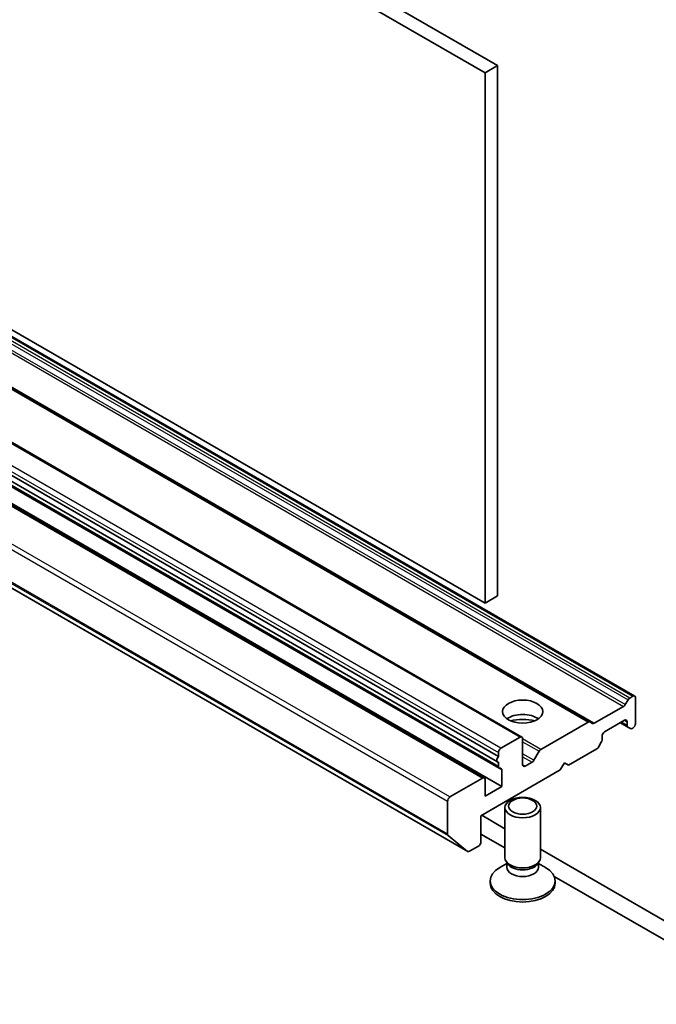
# Model space of a CAD drawing. Units: millimetres. Extents: x 0 to 9640, y 0 to 1967.
# Drawn here: x 1107 to 1179, y 312 to 423 of the extents above; entities that cross this region are included whole.
import ezdxf

# ---------------------------------------------------------------- set-up
doc = ezdxf.new("R2010")
doc.units = ezdxf.units.MM
doc.layers.add('Visible (ISO)', color=7, linetype='Continuous', lineweight=35)
doc.layers.add('Visible Narrow (ISO)', color=7, linetype='Continuous', lineweight=25)

msp = doc.modelspace()

# ---------------------------------------------------------------- linework, layer by layer
at = {"layer": 'Visible (ISO)'}
for p, q in [((1056.0126, 476.885), (1159.7216, 417.0086)), ((1161.1358, 417.8251), (1057.4268, 477.7015)), ((1159.7216, 357.1322), (1056.0126, 417.0086)), ((1161.1358, 417.8251), (1159.7216, 417.0086)), ((1159.7216, 417.0086), (1159.7216, 357.1322)), ((1161.1358, 357.9487), (1161.1358, 417.8251)), ((1176.6093, 346.6464), (1072.9003, 406.5229)), ((1171.5424, 343.7211), (1067.8334, 403.5975)), ((1163.8814, 342.0196), (1060.1724, 401.896)), ((1161.1244, 339.2039), (1057.4154, 399.0803)), ((1057.5211, 399.6802), (1161.2301, 339.8038)), ((1057.6039, 398.3898), (1161.3129, 338.5134)), ((1159.6387, 337.3928), (1055.9297, 397.2692)), ((1161.6072, 336.4476), (1057.8982, 396.3241)), ((1054.0594, 388.9778), (1157.7684, 329.1014)), ((1161.1358, 357.9487), (1159.7216, 357.1322)), ((1175.5493, 345.6815), (1175.855, 346.211)), ((1176.055, 346.4221), (1176.4093, 346.6266)), ((1176.6921, 343.5239), (1176.6921, 346.4633)), ((1172.0481, 343.5644), (1175.3493, 345.4703)), ((1166.0141, 340.625), (1171.3424, 343.7012)), ((1171.5424, 343.7211), (1171.8481, 343.5446)), ((1173.2037, 342.5986), (1175.4665, 343.905)), ((1174.9951, 343.6328), (1175.8322, 343.1495)), ((1175.7493, 343.7417), (1175.7493, 343.3326)), ((1176.1379, 342.973), (1175.8322, 343.1495)), ((1176.3379, 342.9928), (1176.4093, 343.034)), ((1163.6814, 341.9998), (1161.5129, 340.7478)), ((1163.9642, 338.8971), (1163.9642, 341.8365)), ((1172.8381, 341.4209), (1172.5323, 340.8913)), ((1172.9209, 341.6996), (1172.9209, 342.1087)), ((1161.2301, 340.258), (1161.2301, 339.8038)), ((1165.2256, 339.3944), (1165.8141, 340.4138)), ((1169.1497, 338.8427), (1172.3323, 340.6802)), ((1161.2301, 339.188), (1161.2301, 338.6965)), ((1165.0256, 339.1833), (1164.2471, 338.7338)), ((1168.2069, 338.2984), (1168.6783, 339.1149)), ((1168.6783, 339.1149), (1169.1497, 338.8427)), ((1159.2502, 333.1272), (1168.2069, 338.2984)), ((1161.6072, 338.2984), (1161.6072, 336.4476)), ((1159.4387, 337.373), (1155.7618, 335.2501)), ((1159.7216, 335.359), (1159.7216, 337.2097)), ((1161.6072, 336.4476), (1159.7216, 335.359)), ((1155.4789, 334.7602), (1155.4789, 331.0681)), ((1161.9642, 328.3952), (1161.9642, 334.0526)), ((1165.9642, 328.3952), (1165.9642, 334.0526)), ((1159.2502, 330.1878), (1159.2502, 333.1272)), ((1161.9642, 331.6691), (1159.3445, 333.1816)), ((1157.7511, 329.1133), (1155.5445, 330.8969)), ((1159.2502, 331.0588), (1161.9642, 329.4918)), ((1157.9684, 329.1212), (1158.9673, 329.6979)), ((1192.5313, 314.0212), (1165.9642, 329.3597)), ((1162.2847, 327.6948), (1162.0934, 327.9869)), ((1165.6438, 327.6948), (1165.835, 327.9869)), ((1162.1687, 327.7359), (1161.3715, 327.2757)), ((1162.1687, 327.3065), (1162.1687, 327.8719)), ((1165.7597, 327.3065), (1165.7597, 327.8719)), ((1165.7597, 327.7359), (1166.5569, 327.2757)), ((1160.2976, 325.5102), (1160.2976, 325.7787)), ((1167.5264, 326.2805), (1192.5313, 311.8439)), ((1167.6309, 325.5102), (1167.6309, 325.7787))]:
    msp.add_line(p, q, dxfattribs=at)
for centre, major_axis in [((1163.9642, 344.8848), (2.2667, 0)), ((1163.9642, 334.0526), (2, 0)), ((1163.9642, 334.2195), (-1.591, 0))]:
    msp.add_ellipse(centre, major_axis=major_axis, ratio=0.57735027, dxfattribs=at)
for centre, major_axis, start_param, end_param in [((1176.055, 346.0955), (0.2, 0.3464), 0.78539816, 1.57079633), ((1176.4093, 346.3), (0.2, 0.3464), 5.49778714, 7.06858347), ((1175.3493, 345.7969), (0.2, 0.3464), 3.92699082, 4.71238898), ((1163.9642, 343.2518), (2.2667, 0), 0.67374591, 2.46784674), ((1163.9642, 341.2922), (-4.6667, 0), 4.40529705, 5.01948091), ((1171.3424, 343.3746), (0.2, 0.3464), 0, 0.78539816), ((1172.0481, 343.891), (-0.2, -0.3464), 0, 0.78539816), ((1175.4665, 343.5784), (0.2, 0.3464), 5.49778714, 7.06858347), ((1176.4093, 343.3606), (-0.2, -0.3464), 0.78539816, 2.35619449), ((1173.2037, 342.272), (-0.2, -0.3464), 3.92699082, 5.49778714), ((1176.0322, 343.4959), (-0.2, -0.3464), 5.49778714, 6.28318531), ((1176.3379, 343.3194), (-0.2, -0.3464), 0, 0.78539816), ((1163.6814, 341.6732), (0.2, 0.3464), 5.49778714, 7.06858347), ((1172.6381, 341.5363), (-0.2, -0.3464), 1.57079633, 2.35619449), ((1161.5129, 340.4213), (0.2, 0.3464), 0.78539816, 2.35619449), ((1166.0141, 340.2984), (0.2, 0.3464), 0.78539816, 1.57079633), ((1172.3323, 341.0068), (-0.2, -0.3464), 0.78539816, 1.57079633), ((1161.3244, 339.5503), (-0.2, -0.3464), 4.26682773, 6.72874656), ((1165.0256, 339.5099), (0.2, 0.3464), 3.92699082, 4.71238898), ((1161.5129, 338.8598), (-0.2, -0.3464), 5.49778714, 6.72874656), ((1161.3244, 338.1351), (0.2, 0.3464), 5.49778714, 6.72874656), ((1164.2471, 339.0604), (-0.2, -0.3464), 5.49778714, 7.06858347), ((1159.4387, 337.0464), (0.2, 0.3464), 5.49778714, 7.06858347), ((1155.7618, 334.9235), (0.2, 0.3464), 0.78539816, 2.35619449), ((1155.7618, 331.2314), (-0.2, -0.3464), 5.49778714, 6.19252542), ((1158.9673, 330.0245), (-0.2, -0.3464), 0.78539816, 2.35619449), ((1157.9684, 329.4478), (-0.2, -0.3464), 6.19252542, 7.06858347), ((1163.9642, 328.3952), (-2, 0), 0, 3.14159265), ((1163.9642, 325.7787), (-3.6667, 0), 5.49778714, 10.21017612), ((1163.9642, 327.3065), (-1.7955, 0), 0, 3.14159265), ((1163.9642, 328.0613), (-1.7955, 0), 0.36136712, 2.78022553), ((1163.9642, 325.5102), (-3.6667, 0), 0, 3.14159265)]:
    msp.add_ellipse(centre, major_axis=major_axis, ratio=0.57735027, start_param=start_param, end_param=end_param, dxfattribs=at)
at = {"layer": 'Visible Narrow (ISO)'}
for p, q in [((1072.1461, 406.0874), (1175.855, 346.211)), ((1176.055, 346.4221), (1072.3461, 406.2985)), ((1072.7003, 406.503), (1176.4093, 346.6266)), ((1071.6403, 405.3467), (1175.3493, 345.4703)), ((1175.5493, 345.6815), (1071.8403, 405.5579)), ((1067.6334, 403.5777), (1171.3424, 343.7012)), ((1172.0481, 343.5644), (1068.3391, 403.4408)), ((1059.9724, 401.8762), (1163.6814, 341.9998)), ((1161.5129, 340.7478), (1057.8039, 400.6243)), ((1057.5211, 400.1344), (1161.2301, 340.258)), ((1161.2301, 338.6965), (1057.5211, 398.5729)), ((1057.8982, 398.1748), (1161.6072, 338.2984)), ((1055.7297, 397.2494), (1159.4387, 337.373)), ((1051.7699, 394.6366), (1155.4789, 334.7602)), ((1155.7618, 335.2501), (1052.0528, 395.1265)), ((1155.4789, 331.0681), (1051.7699, 390.9446)), ((1051.8355, 390.7733), (1155.5445, 330.8969)), ((1157.7511, 329.1133), (1054.0422, 388.9897)), ((1175.7493, 343.3326), (1175.1122, 343.7004)), ((1175.4665, 343.905), (1175.7493, 343.7417)), ((1166.0141, 340.625), (1163.9642, 341.8085)), ((1163.9642, 341.4819), (1165.8141, 340.4138)), ((1165.2256, 339.3944), (1163.9642, 340.1227)), ((1163.9642, 339.7961), (1165.0256, 339.1833)), ((1164.2471, 338.7338), (1163.9642, 338.8971))]:
    msp.add_line(p, q, dxfattribs=at)

doc.saveas('drawing.dxf')
